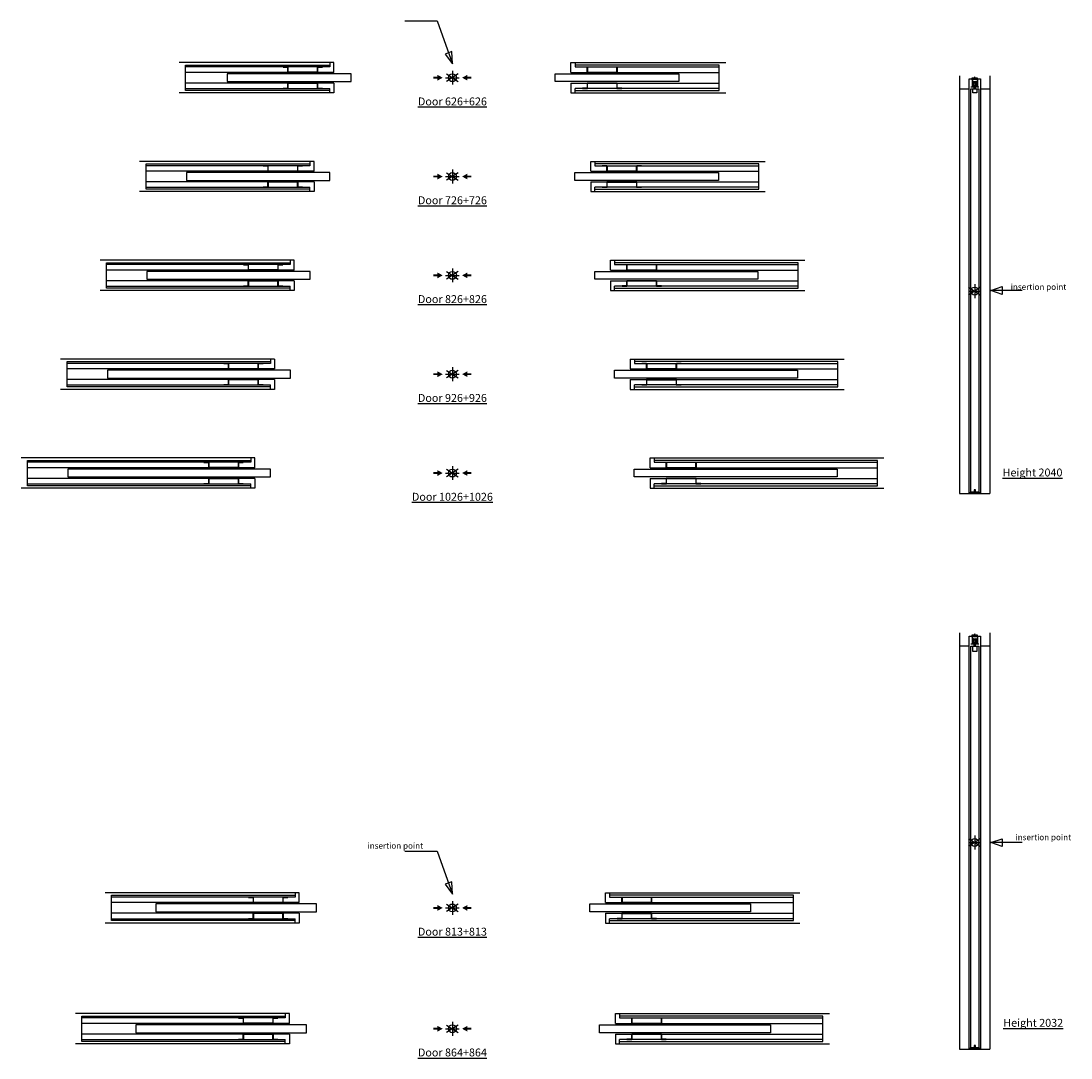
# Model space of a CAD drawing. Units: millimetres. Extents: x 110 to 643, y 39 to 960.
# Drawn here: x 110 to 641, y 39 to 564 of the extents above; entities that cross this region are included whole.
import ezdxf

# ---------------------------------------------------------------- set-up
doc = ezdxf.new("R2010")
doc.units = ezdxf.units.MM
doc.layers.add('ECLISSE', color=1, linetype='Continuous')

# ---------------------------------------------------------------- blocks, each defined once
blk = doc.blocks.new('Door 726+726 - sp 150 plasterboard SYNTESIS LUCE')
at = {"layer": 'ECLISSE', "color": 18}
for p, q in [((-70, 7.65), (-158.28, 7.65)), ((70, 7.65), (158.28, 7.65)), ((-70, -7.65), (-158.28, -7.65)), ((70, -7.65), (158.28, -7.65))]:
    blk.add_line(p, q, dxfattribs=at)
at = {"layer": 'ECLISSE'}
for p, q in [((-155, -6.4), (-155, 6.4)), ((-155, 6.4), (-72.06, 6.4)), ((-72.06, 5.45), (-155, 5.45)), ((-72.06, 7.65), (-72.06, 5.45)), ((-70, 2.7), (-70, 7.65)), ((70, 2.7), (70, 7.65)), ((72.06, 7.65), (72.06, 5.45)), ((155, 6.4), (72.06, 6.4)), ((72.06, 5.45), (155, 5.45)), ((155, -6.4), (155, 6.4)), ((-70, 2.7), (-155, 2.7)), ((70, 2.7), (155, 2.7)), ((-70, -2.7), (-155, -2.7)), ((-70, -2.7), (-70, -7.65)), ((70, -2.7), (70, -7.65)), ((70, -2.7), (155, -2.7)), ((-155, -5.45), (-72.06, -5.45)), ((-72.06, -6.4), (-155, -6.4)), ((-72.06, -7.65), (-72.06, -5.45)), ((155, -5.45), (72.06, -5.45)), ((72.06, -7.65), (72.06, -5.45)), ((72.06, -6.4), (155, -6.4))]:
    blk.add_line(p, q, dxfattribs=at)
for points in [[(-75.81, 5.45), (-78.31, 5.45), (-78.31, 2.8), (-93.21, 2.8), (-93.21, 5.45), (-95.71, 5.45), (-95.71, 5.35), (-93.31, 5.35), (-93.31, 2.7), (-78.21, 2.7), (-78.21, 5.35), (-75.81, 5.35)], [(75.81, 5.45), (78.31, 5.45), (78.31, 2.8), (93.21, 2.8), (93.21, 5.45), (95.71, 5.45), (95.71, 5.35), (93.31, 5.35), (93.31, 2.7), (78.21, 2.7), (78.21, 5.35), (75.81, 5.35)], [(-62, -2), (-62, 2), (-134.6, 2), (-134.6, -2)], [(62, -2), (62, 2), (134.6, 2), (134.6, -2)], [(-75.81, -5.45), (-78.31, -5.45), (-78.31, -2.8), (-93.21, -2.8), (-93.21, -5.45), (-95.71, -5.45), (-95.71, -5.35), (-93.31, -5.35), (-93.31, -2.7), (-78.21, -2.7), (-78.21, -5.35), (-75.81, -5.35)], [(75.81, -5.45), (78.31, -5.45), (78.31, -2.8), (93.21, -2.8), (93.21, -5.45), (95.71, -5.45), (95.71, -5.35), (93.31, -5.35), (93.31, -2.7), (78.21, -2.7), (78.21, -5.35), (75.81, -5.35)]]:
    blk.add_lwpolyline(points, close=True, dxfattribs=at)
blk = doc.blocks.new('Door 626+626 - sp 150 plasterboard SYNTESIS LUCE')
at = {"layer": 'ECLISSE', "color": 18}
for p, q in [((-60, 7.65), (-138.28, 7.65)), ((60, 7.65), (138.28, 7.65)), ((-60, -7.65), (-138.28, -7.65)), ((60, -7.65), (138.28, -7.65))]:
    blk.add_line(p, q, dxfattribs=at)
at = {"layer": 'ECLISSE'}
for p, q in [((-135, -6.4), (-135, 6.4)), ((-135, 6.4), (-62.06, 6.4)), ((-62.06, 5.45), (-135, 5.45)), ((-62.06, 7.65), (-62.06, 5.45)), ((-60, 2.7), (-60, 7.65)), ((60, 2.7), (60, 7.65)), ((62.06, 7.65), (62.06, 5.45)), ((135, 6.4), (62.06, 6.4)), ((62.06, 5.45), (135, 5.45)), ((135, -6.4), (135, 6.4)), ((-60, 2.7), (-135, 2.7)), ((60, 2.7), (135, 2.7)), ((-60, -2.7), (-135, -2.7)), ((-60, -2.7), (-60, -7.65)), ((60, -2.7), (60, -7.65)), ((60, -2.7), (135, -2.7)), ((-135, -5.45), (-62.06, -5.45)), ((-62.06, -6.4), (-135, -6.4)), ((-62.06, -7.65), (-62.06, -5.45)), ((135, -5.45), (62.06, -5.45)), ((62.06, -7.65), (62.06, -5.45)), ((62.06, -6.4), (135, -6.4))]:
    blk.add_line(p, q, dxfattribs=at)
for points in [[(-65.81, 5.45), (-68.31, 5.45), (-68.31, 2.8), (-83.21, 2.8), (-83.21, 5.45), (-85.71, 5.45), (-85.71, 5.35), (-83.31, 5.35), (-83.31, 2.7), (-68.21, 2.7), (-68.21, 5.35), (-65.81, 5.35)], [(65.81, 5.45), (68.31, 5.45), (68.31, 2.8), (83.21, 2.8), (83.21, 5.45), (85.71, 5.45), (85.71, 5.35), (83.31, 5.35), (83.31, 2.7), (68.21, 2.7), (68.21, 5.35), (65.81, 5.35)], [(-51.3, -2), (-51.3, 2), (-113.9, 2), (-113.9, -2)], [(52, -2), (52, 2), (114.6, 2), (114.6, -2)], [(-65.81, -5.45), (-68.31, -5.45), (-68.31, -2.8), (-83.21, -2.8), (-83.21, -5.45), (-85.71, -5.45), (-85.71, -5.35), (-83.31, -5.35), (-83.31, -2.7), (-68.21, -2.7), (-68.21, -5.35), (-65.81, -5.35)], [(65.81, -5.45), (68.31, -5.45), (68.31, -2.8), (83.21, -2.8), (83.21, -5.45), (85.71, -5.45), (85.71, -5.35), (83.31, -5.35), (83.31, -2.7), (68.21, -2.7), (68.21, -5.35), (65.81, -5.35)]]:
    blk.add_lwpolyline(points, close=True, dxfattribs=at)
blk = doc.blocks.new('Door 826+826 - sp 150 plasterboard SYNTESIS LUCE')
at = {"layer": 'ECLISSE', "color": 18}
for p, q in [((-80, 7.65), (-178.28, 7.65)), ((80, 7.65), (178.28, 7.65)), ((-80, -7.65), (-178.28, -7.65)), ((80, -7.65), (178.28, -7.65))]:
    blk.add_line(p, q, dxfattribs=at)
at = {"layer": 'ECLISSE'}
for p, q in [((-175, -6.4), (-175, 6.4)), ((-175, 6.4), (-82.06, 6.4)), ((-82.06, 5.45), (-175, 5.45)), ((-82.06, 7.65), (-82.06, 5.45)), ((-80, 2.7), (-80, 7.65)), ((80, 2.7), (80, 7.65)), ((82.06, 7.65), (82.06, 5.45)), ((175, 6.4), (82.06, 6.4)), ((82.06, 5.45), (175, 5.45)), ((175, -6.4), (175, 6.4)), ((-80, 2.7), (-175, 2.7)), ((80, 2.7), (175, 2.7)), ((-80, -2.7), (-175, -2.7)), ((-80, -2.7), (-80, -7.65)), ((80, -2.7), (80, -7.65)), ((80, -2.7), (175, -2.7)), ((-175, -5.45), (-82.06, -5.45)), ((-82.06, -6.4), (-175, -6.4)), ((-82.06, -7.65), (-82.06, -5.45)), ((175, -5.45), (82.06, -5.45)), ((82.06, -7.65), (82.06, -5.45)), ((82.06, -6.4), (175, -6.4))]:
    blk.add_line(p, q, dxfattribs=at)
for points in [[(-85.81, 5.45), (-88.31, 5.45), (-88.31, 2.8), (-103.21, 2.8), (-103.21, 5.45), (-105.71, 5.45), (-105.71, 5.35), (-103.31, 5.35), (-103.31, 2.7), (-88.21, 2.7), (-88.21, 5.35), (-85.81, 5.35)], [(85.81, 5.45), (88.31, 5.45), (88.31, 2.8), (103.21, 2.8), (103.21, 5.45), (105.71, 5.45), (105.71, 5.35), (103.31, 5.35), (103.31, 2.7), (88.21, 2.7), (88.21, 5.35), (85.81, 5.35)], [(-72, -2), (-72, 2), (-154.6, 2), (-154.6, -2)], [(72, -2), (72, 2), (154.6, 2), (154.6, -2)], [(-85.81, -5.45), (-88.31, -5.45), (-88.31, -2.8), (-103.21, -2.8), (-103.21, -5.45), (-105.71, -5.45), (-105.71, -5.35), (-103.31, -5.35), (-103.31, -2.7), (-88.21, -2.7), (-88.21, -5.35), (-85.81, -5.35)], [(85.81, -5.45), (88.31, -5.45), (88.31, -2.8), (103.21, -2.8), (103.21, -5.45), (105.71, -5.45), (105.71, -5.35), (103.31, -5.35), (103.31, -2.7), (88.21, -2.7), (88.21, -5.35), (85.81, -5.35)]]:
    blk.add_lwpolyline(points, close=True, dxfattribs=at)
blk = doc.blocks.new('Door 926+926 - sp 150 plasterboard SYNTESIS LUCE')
at = {"layer": 'ECLISSE', "color": 7}
for p, q in [((-90, 7.65), (-198.28, 7.65)), ((90, 7.65), (198.28, 7.65)), ((-90, -7.65), (-198.28, -7.65)), ((90, -7.65), (198.28, -7.65))]:
    blk.add_line(p, q, dxfattribs=at)
at = {"layer": 'ECLISSE'}
for p, q in [((-195, -6.4), (-195, 6.4)), ((-195, 6.4), (-92.06, 6.4)), ((-92.06, 5.45), (-195, 5.45)), ((-92.06, 7.65), (-92.06, 5.45)), ((-90, 7.65), (-90, 2.7)), ((90, 7.65), (90, 2.7)), ((92.06, 7.65), (92.06, 5.45)), ((195, 6.4), (92.06, 6.4)), ((92.06, 5.45), (195, 5.45)), ((195, -6.4), (195, 6.4)), ((-90, 2.7), (-195, 2.7)), ((90, 2.7), (195, 2.7)), ((-90, -2.7), (-195, -2.7)), ((-90, -2.7), (-90, -7.65)), ((90, -2.7), (90, -7.65)), ((90, -2.7), (195, -2.7)), ((-195, -5.45), (-92.06, -5.45)), ((-92.06, -6.4), (-195, -6.4)), ((-92.06, -7.65), (-92.06, -5.45)), ((195, -5.45), (92.06, -5.45)), ((92.06, -7.65), (92.06, -5.45)), ((92.06, -6.4), (195, -6.4))]:
    blk.add_line(p, q, dxfattribs=at)
for points in [[(-95.81, 5.45), (-98.31, 5.45), (-98.31, 2.8), (-113.21, 2.8), (-113.21, 5.45), (-115.71, 5.45), (-115.71, 5.35), (-113.31, 5.35), (-113.31, 2.7), (-98.21, 2.7), (-98.21, 5.35), (-95.81, 5.35)], [(95.81, 5.45), (98.31, 5.45), (98.31, 2.8), (113.21, 2.8), (113.21, 5.45), (115.71, 5.45), (115.71, 5.35), (113.31, 5.35), (113.31, 2.7), (98.21, 2.7), (98.21, 5.35), (95.81, 5.35)], [(-82, -2), (-82, 2), (-174.6, 2), (-174.6, -2)], [(82, -2), (82, 2), (174.6, 2), (174.6, -2)], [(-95.81, -5.45), (-98.31, -5.45), (-98.31, -2.8), (-113.21, -2.8), (-113.21, -5.45), (-115.71, -5.45), (-115.71, -5.35), (-113.31, -5.35), (-113.31, -2.7), (-98.21, -2.7), (-98.21, -5.35), (-95.81, -5.35)], [(95.81, -5.45), (98.31, -5.45), (98.31, -2.8), (113.21, -2.8), (113.21, -5.45), (115.71, -5.45), (115.71, -5.35), (113.31, -5.35), (113.31, -2.7), (98.21, -2.7), (98.21, -5.35), (95.81, -5.35)]]:
    blk.add_lwpolyline(points, close=True, dxfattribs=at)
blk = doc.blocks.new('Door 1026+1026 - sp 150 plasterboard SYNTESIS LUCE')
at = {"layer": 'ECLISSE', "color": 7}
for p, q in [((-100, 7.65), (-218.28, 7.65)), ((100, 7.65), (218.28, 7.65)), ((-100, -7.65), (-218.28, -7.65)), ((100, -7.65), (218.28, -7.65))]:
    blk.add_line(p, q, dxfattribs=at)
at = {"layer": 'ECLISSE'}
for p, q in [((-215, -6.4), (-215, 6.4)), ((-215, 6.4), (-102.06, 6.4)), ((-102.06, 5.45), (-215, 5.45)), ((-102.06, 7.65), (-102.06, 5.45)), ((-100, 2.7), (-100, 7.65)), ((100, 2.7), (100, 7.65)), ((102.06, 7.65), (102.06, 5.45)), ((215, 6.4), (102.06, 6.4)), ((102.06, 5.45), (215, 5.45)), ((215, -6.4), (215, 6.4)), ((-100, 2.7), (-215, 2.7)), ((100, 2.7), (215, 2.7)), ((-100, -2.7), (-215, -2.7)), ((-100, -2.7), (-100, -7.65)), ((100, -2.7), (100, -7.65)), ((100, -2.7), (215, -2.7)), ((-215, -5.45), (-102.06, -5.45)), ((-102.06, -6.4), (-215, -6.4)), ((-102.06, -7.65), (-102.06, -5.45)), ((215, -5.45), (102.06, -5.45)), ((102.06, -7.65), (102.06, -5.45)), ((102.06, -6.4), (215, -6.4))]:
    blk.add_line(p, q, dxfattribs=at)
for points in [[(-105.81, 5.45), (-108.31, 5.45), (-108.31, 2.8), (-123.21, 2.8), (-123.21, 5.45), (-125.71, 5.45), (-125.71, 5.35), (-123.31, 5.35), (-123.31, 2.7), (-108.21, 2.7), (-108.21, 5.35), (-105.81, 5.35)], [(105.81, 5.45), (108.31, 5.45), (108.31, 2.8), (123.21, 2.8), (123.21, 5.45), (125.71, 5.45), (125.71, 5.35), (123.31, 5.35), (123.31, 2.7), (108.21, 2.7), (108.21, 5.35), (105.81, 5.35)], [(-92, -2), (-92, 2), (-194.6, 2), (-194.6, -2)], [(92, -2), (92, 2), (194.6, 2), (194.6, -2)], [(-105.81, -5.45), (-108.31, -5.45), (-108.31, -2.8), (-123.21, -2.8), (-123.21, -5.45), (-125.71, -5.45), (-125.71, -5.35), (-123.31, -5.35), (-123.31, -2.7), (-108.21, -2.7), (-108.21, -5.35), (-105.81, -5.35)], [(105.81, -5.45), (108.31, -5.45), (108.31, -2.8), (123.21, -2.8), (123.21, -5.45), (125.71, -5.45), (125.71, -5.35), (123.31, -5.35), (123.31, -2.7), (108.21, -2.7), (108.21, -5.35), (105.81, -5.35)]]:
    blk.add_lwpolyline(points, close=True, dxfattribs=at)
blk = doc.blocks.new('Door 813+813 - sp 150 plasterboard SYNTESIS LUCE')
at = {"layer": 'ECLISSE', "color": 7}
for p, q in [((-77.5, 7.65), (-175.78, 7.65)), ((77.5, 7.65), (175.78, 7.65)), ((-77.5, -7.65), (-175.78, -7.65)), ((77.5, -7.65), (175.78, -7.65))]:
    blk.add_line(p, q, dxfattribs=at)
at = {"layer": 'ECLISSE'}
for p, q in [((-172.5, -6.4), (-172.5, 6.4)), ((-172.5, 6.4), (-79.56, 6.4)), ((-79.56, 5.45), (-172.5, 5.45)), ((-79.56, 7.65), (-79.56, 5.45)), ((-77.5, 2.7), (-77.5, 7.65)), ((77.5, 2.7), (77.5, 7.65)), ((79.56, 7.65), (79.56, 5.45)), ((172.5, 6.4), (79.56, 6.4)), ((79.56, 5.45), (172.5, 5.45)), ((172.5, -6.4), (172.5, 6.4)), ((-77.5, 2.7), (-172.5, 2.7)), ((77.5, 2.7), (172.5, 2.7)), ((-77.5, -2.7), (-172.5, -2.7)), ((-77.5, -2.7), (-77.5, -7.65)), ((77.5, -2.7), (77.5, -7.65)), ((77.5, -2.7), (172.5, -2.7)), ((-172.5, -5.45), (-79.56, -5.45)), ((-79.56, -6.4), (-172.5, -6.4)), ((-79.56, -7.65), (-79.56, -5.45)), ((172.5, -5.45), (79.56, -5.45)), ((79.56, -7.65), (79.56, -5.45)), ((79.56, -6.4), (172.5, -6.4))]:
    blk.add_line(p, q, dxfattribs=at)
for points in [[(-83.31, 5.45), (-85.81, 5.45), (-85.81, 2.8), (-100.71, 2.8), (-100.71, 5.45), (-103.21, 5.45), (-103.21, 5.35), (-100.81, 5.35), (-100.81, 2.7), (-85.71, 2.7), (-85.71, 5.35), (-83.31, 5.35)], [(83.31, 5.45), (85.81, 5.45), (85.81, 2.8), (100.71, 2.8), (100.71, 5.45), (103.21, 5.45), (103.21, 5.35), (100.81, 5.35), (100.81, 2.7), (85.71, 2.7), (85.71, 5.35), (83.31, 5.35)], [(-68.8, -2), (-68.8, 2), (-150.1, 2), (-150.1, -2)], [(69.5, -2), (69.5, 2), (150.8, 2), (150.8, -2)], [(-83.31, -5.45), (-85.81, -5.45), (-85.81, -2.8), (-100.71, -2.8), (-100.71, -5.45), (-103.21, -5.45), (-103.21, -5.35), (-100.81, -5.35), (-100.81, -2.7), (-85.71, -2.7), (-85.71, -5.35), (-83.31, -5.35)], [(83.31, -5.45), (85.81, -5.45), (85.81, -2.8), (100.71, -2.8), (100.71, -5.45), (103.21, -5.45), (103.21, -5.35), (100.81, -5.35), (100.81, -2.7), (85.71, -2.7), (85.71, -5.35), (83.31, -5.35)]]:
    blk.add_lwpolyline(points, close=True, dxfattribs=at)
blk = doc.blocks.new('Door 864+864 - sp 150 plasterboard SYNTESIS LUCE')
at = {"layer": 'ECLISSE', "color": 7}
for p, q in [((-82.5, 7.65), (-190.78, 7.65)), ((82.5, 7.65), (190.78, 7.65)), ((-82.5, -7.65), (-190.78, -7.65)), ((82.5, -7.65), (190.78, -7.65))]:
    blk.add_line(p, q, dxfattribs=at)
at = {"layer": 'ECLISSE'}
for p, q in [((-187.5, -6.4), (-187.5, 6.4)), ((-187.5, 6.4), (-84.56, 6.4)), ((-84.56, 5.45), (-187.5, 5.45)), ((-84.56, 7.65), (-84.56, 5.45)), ((-82.5, 2.7), (-82.5, 7.65)), ((82.5, 2.7), (82.5, 7.65)), ((84.56, 7.65), (84.56, 5.45)), ((187.5, 6.4), (84.56, 6.4)), ((84.56, 5.45), (187.5, 5.45)), ((187.5, -6.4), (187.5, 6.4)), ((-82.5, 2.7), (-187.5, 2.7)), ((82.5, 2.7), (187.5, 2.7)), ((-82.5, -2.7), (-187.5, -2.7)), ((-82.5, -2.7), (-82.5, -7.65)), ((82.5, -2.7), (82.5, -7.65)), ((82.5, -2.7), (187.5, -2.7)), ((-187.5, -5.45), (-84.56, -5.45)), ((-84.56, -6.4), (-187.5, -6.4)), ((-84.56, -7.65), (-84.56, -5.45)), ((187.5, -5.45), (84.56, -5.45)), ((84.56, -7.65), (84.56, -5.45)), ((84.56, -6.4), (187.5, -6.4))]:
    blk.add_line(p, q, dxfattribs=at)
for points in [[(-88.31, 5.45), (-90.81, 5.45), (-90.81, 2.8), (-105.71, 2.8), (-105.71, 5.45), (-108.21, 5.45), (-108.21, 5.35), (-105.81, 5.35), (-105.81, 2.7), (-90.71, 2.7), (-90.71, 5.35), (-88.31, 5.35)], [(88.31, 5.45), (90.81, 5.45), (90.81, 2.8), (105.71, 2.8), (105.71, 5.45), (108.21, 5.45), (108.21, 5.35), (105.81, 5.35), (105.81, 2.7), (90.71, 2.7), (90.71, 5.35), (88.31, 5.35)], [(-73.8, -2), (-73.8, 2), (-160.2, 2), (-160.2, -2)], [(74.5, -2), (74.5, 2), (160.9, 2), (160.9, -2)], [(-88.31, -5.45), (-90.81, -5.45), (-90.81, -2.8), (-105.71, -2.8), (-105.71, -5.45), (-108.21, -5.45), (-108.21, -5.35), (-105.81, -5.35), (-105.81, -2.7), (-90.71, -2.7), (-90.71, -5.35), (-88.31, -5.35)], [(88.31, -5.45), (90.81, -5.45), (90.81, -2.8), (105.71, -2.8), (105.71, -5.45), (108.21, -5.45), (108.21, -5.35), (105.81, -5.35), (105.81, -2.7), (90.71, -2.7), (90.71, -5.35), (88.31, -5.35)]]:
    blk.add_lwpolyline(points, close=True, dxfattribs=at)
blk = doc.blocks.new('HP 2040 - sp 150 plasterboard SYNTESIS LUCE')
at = {"layer": 'ECLISSE', "color": 7}
for p, q in [((-7.65, 108.93), (-7.65, -102.4)), ((7.65, 108.93), (7.65, -102.4)), ((-7.65, -102.4), (7.65, -102.4))]:
    blk.add_line(p, q, dxfattribs=at)
at = {"layer": 'ECLISSE'}
for p, q in [((-2.85, -102.4), (-2.85, 107.38)), ((-2.85, 107.38), (2.85, 107.38)), ((-1.13, 107), (-1.68, 107)), ((-1.34, 107), (-1.34, 103.55)), ((-1.05, 106.92), (-1.13, 107)), ((-0.61, 106.92), (-1.05, 106.92)), ((-0.53, 107), (-0.61, 106.92)), ((0.53, 107), (-0.53, 107)), ((0.61, 106.92), (0.53, 107)), ((1.05, 106.92), (0.61, 106.92)), ((1.13, 107), (1.05, 106.92)), ((1.68, 107), (1.13, 107)), ((1.34, 107), (1.34, 103.55)), ((2.85, 107.38), (2.85, -102.4)), ((-7.65, 102.4), (-2.85, 102.4)), ((-2, 103.4), (-0.87, 103.4)), ((-0.72, 103.55), (-0.72, 103.69)), ((-0.39, 102.3), (-0.39, 103.69)), ((0.39, 102.3), (0.39, 103.69)), ((0.72, 103.55), (0.72, 103.69)), ((0.87, 103.4), (2, 103.4)), ((2.85, 102.4), (7.65, 102.4))]:
    blk.add_line(p, q, dxfattribs=at)
for points in [[(-1.25, 107.38), (-1.25, 107.96), (-0.1, 107.96)], [(0.1, 107.38), (0.1, 108.2), (0, 108.4), (-0.1, 108.2), (-0.1, 107.38)], [(0.1, 107.96), (1.25, 107.96), (1.25, 107.38)], [(-0.66, 105.83), (-1.05, 105.83), (-1.05, 103.69), (-0.66, 103.69)], [(1, 102.3), (1, 100.3), (-1, 100.3), (-1, 102.3)], [(0.56, 105.83), (-0.56, 105.83)], [(-0.56, 103.69), (0.56, 103.69)], [(0.66, 103.69), (1.05, 103.69), (1.05, 105.83), (0.66, 105.83)], [(2.85, -102.4), (2.85, -102.1), (-2.85, -102.1), (-2.85, -102.4)]]:
    blk.add_lwpolyline(points, dxfattribs=at)
for points in [[(2, 102.3), (2, -101.7), (0.35, -101.7), (0.35, -100.55), (-0.35, -100.55), (-0.35, -101.7), (-2, -101.7), (-2, 102.3)], [(-0.56, 103.45), (-0.66, 103.45), (-0.66, 106.08), (-0.56, 106.08)], [(0.5, 105.26), (-0.5, 105.26), (-0.5, 104.26), (0.5, 104.26)], [(0.56, 106.08), (0.66, 106.08), (0.66, 103.45), (0.56, 103.45)]]:
    blk.add_lwpolyline(points, close=True, dxfattribs=at)
blk.add_lwpolyline([(0.3, -102.1), (0.3, -100.95, 0.414214), (0.25, -100.9), (-0.25, -100.9, 0.414214), (-0.3, -100.95), (-0.3, -102.1)], format="xyb", dxfattribs=at)
for centre, start, end in [((-1.49, 103.55), 270, 0), ((-0.87, 103.55), 270, 0), ((0.87, 103.55), 180, 270), ((1.49, 103.55), 180, 270)]:
    blk.add_arc(centre, 0.15, start, end, dxfattribs=at)
blk = doc.blocks.new('HP 2032- sp 150 plasterboard SYNTESIS LUCE')
at = {"layer": 'ECLISSE', "color": 7}
for p, q in [((-7.65, 106.04), (-7.65, -104.49)), ((7.65, 106.04), (7.65, -104.49)), ((-7.65, -104.49), (7.65, -104.49))]:
    blk.add_line(p, q, dxfattribs=at)
at = {"layer": 'ECLISSE'}
for p, q in [((-2.85, -104.49), (-2.85, 104.49)), ((-2.85, 104.49), (2.85, 104.49)), ((-1.13, 104.11), (-1.68, 104.11)), ((-1.34, 104.11), (-1.34, 100.66)), ((-1.05, 104.03), (-1.13, 104.11)), ((-0.61, 104.03), (-1.05, 104.03)), ((-0.53, 104.11), (-0.61, 104.03)), ((0.53, 104.11), (-0.53, 104.11)), ((0.61, 104.03), (0.53, 104.11)), ((1.05, 104.03), (0.61, 104.03)), ((1.13, 104.11), (1.05, 104.03)), ((1.68, 104.11), (1.13, 104.11)), ((1.34, 104.11), (1.34, 100.66)), ((2.85, 104.49), (2.85, -104.49)), ((-7.65, 99.51), (-2.85, 99.51)), ((-2, 100.51), (-0.87, 100.51)), ((-0.72, 100.66), (-0.72, 100.8)), ((-0.39, 99.41), (-0.39, 100.8)), ((0.39, 99.41), (0.39, 100.8)), ((0.72, 100.66), (0.72, 100.8)), ((0.87, 100.51), (2, 100.51)), ((2.85, 99.51), (7.65, 99.51))]:
    blk.add_line(p, q, dxfattribs=at)
for points in [[(-1.25, 104.49), (-1.25, 105.07), (-0.1, 105.07)], [(-0.66, 102.94), (-1.05, 102.94), (-1.05, 100.8), (-0.66, 100.8)], [(0.56, 102.94), (-0.56, 102.94)], [(0.1, 104.49), (0.1, 105.31), (0, 105.51), (-0.1, 105.31), (-0.1, 104.49)], [(0.1, 105.07), (1.25, 105.07), (1.25, 104.49)], [(0.66, 100.8), (1.05, 100.8), (1.05, 102.94), (0.66, 102.94)], [(1, 99.41), (1, 96.61), (-1, 96.61), (-1, 99.41)], [(-0.56, 100.8), (0.56, 100.8)], [(2.85, -104.49), (2.85, -104.19), (-2.85, -104.19), (-2.85, -104.49)]]:
    blk.add_lwpolyline(points, dxfattribs=at)
for points in [[(-0.56, 100.56), (-0.66, 100.56), (-0.66, 103.19), (-0.56, 103.19)], [(0.5, 102.37), (-0.5, 102.37), (-0.5, 101.37), (0.5, 101.37)], [(0.56, 103.19), (0.66, 103.19), (0.66, 100.56), (0.56, 100.56)], [(2, 99.41), (2, -103.79), (0.35, -103.79), (0.35, -102.64), (-0.35, -102.64), (-0.35, -103.79), (-2, -103.79), (-2, 99.41)]]:
    blk.add_lwpolyline(points, close=True, dxfattribs=at)
blk.add_lwpolyline([(0.3, -104.19), (0.3, -103.04, 0.414214), (0.25, -102.99), (-0.25, -102.99, 0.414214), (-0.3, -103.04), (-0.3, -104.19)], format="xyb", dxfattribs=at)
for centre, start, end in [((-1.49, 100.66), 270, 0), ((-0.87, 100.66), 270, 0), ((0.87, 100.66), 180, 270), ((1.49, 100.66), 180, 270)]:
    blk.add_arc(centre, 0.15, start, end, dxfattribs=at)

msp = doc.modelspace()

# ---------------------------------------------------------------- linework, layer by layer
at = {"layer": 'ECLISSE'}
for p, q in [((330.84, 537.29), (324.94, 533.51)), ((327.89, 538.9), (327.89, 531.9)), ((324.39, 535.4), (331.39, 535.4)), ((327.89, 488.9), (327.89, 481.9)), ((324.39, 485.4), (331.39, 485.4)), ((330.84, 487.29), (324.94, 483.51)), ((330.84, 437.29), (324.94, 433.51)), ((327.89, 438.9), (327.89, 431.9)), ((324.39, 435.4), (331.39, 435.4)), ((592.19, 430.94), (592.19, 423.94)), ((595.31, 429.44), (589.08, 425.45)), ((589.08, 429.44), (595.31, 425.45)), ((589.08, 427.44), (595.31, 427.44)), ((600.29, 427.74), (606.09, 429.74)), ((616.09, 427.74), (600.29, 427.74)), ((606.09, 425.74), (600.29, 427.74)), ((606.09, 429.74), (606.09, 425.74)), ((327.89, 388.9), (327.89, 381.9)), ((324.39, 385.4), (331.39, 385.4)), ((330.84, 387.29), (324.94, 383.51)), ((324.39, 335.4), (331.39, 335.4)), ((330.84, 337.29), (324.94, 333.51)), ((327.89, 338.9), (327.89, 331.9)), ((595.31, 150.47), (589.08, 146.48)), ((589.08, 150.47), (595.31, 146.48)), ((592.19, 151.97), (592.19, 144.97)), ((600.29, 148.43), (606.09, 150.43)), ((606.09, 150.43), (606.09, 146.43)), ((589.08, 148.47), (595.31, 148.47)), ((616.09, 148.43), (600.29, 148.43)), ((606.09, 146.43), (600.29, 148.43)), ((330.84, 117.28), (324.94, 113.51)), ((327.89, 118.89), (327.89, 111.89)), ((324.39, 115.39), (331.39, 115.39)), ((324.39, 54.27), (331.39, 54.27)), ((330.84, 56.16), (324.94, 52.39)), ((327.89, 57.77), (327.89, 50.77))]:
    msp.add_line(p, q, dxfattribs=at)
for points in [[(303.75, 564.09), (320.21, 564.09), (327.89, 542.41), (327.67, 548.61), (324.16, 547.36), (327.89, 542.41)], [(324.94, 537.29), (330.84, 533.51)], [(324.94, 487.29), (330.84, 483.51)], [(324.94, 437.29), (330.84, 433.51)], [(324.94, 387.29), (330.84, 383.51)], [(324.94, 337.29), (330.84, 333.51)], [(303.75, 144.08), (320.21, 144.08), (327.89, 122.4), (327.67, 128.6), (324.16, 127.36), (327.89, 122.4)], [(324.94, 117.28), (330.84, 113.51)], [(324.94, 56.16), (330.84, 52.39)]]:
    msp.add_lwpolyline(points, dxfattribs=at)
for centre in [(327.89, 535.4), (327.89, 485.4), (327.89, 435.4), (592.19, 427.44), (327.89, 385.4), (327.89, 335.4), (592.19, 148.47), (327.89, 115.39), (327.89, 54.27)]:
    msp.add_circle(centre, 1.99, dxfattribs=at)
for points in [[(320.28, 536.89), (320.28, 533.91), (322.98, 535.4), (320.28, 533.91)], [(335.5, 536.89), (335.5, 533.91), (332.79, 535.4), (335.5, 533.91)], [(318.23, 535.87), (320.28, 535.87), (318.23, 534.93), (320.28, 534.93)], [(337.54, 535.87), (335.5, 535.87), (337.54, 534.93), (335.5, 534.93)], [(318.23, 485.87), (320.28, 485.87), (318.23, 484.93), (320.28, 484.93)], [(320.28, 486.89), (320.28, 483.91), (322.98, 485.4), (320.28, 483.91)], [(335.5, 486.89), (335.5, 483.91), (332.79, 485.4), (335.5, 483.91)], [(337.54, 485.87), (335.5, 485.87), (337.54, 484.93), (335.5, 484.93)], [(318.23, 435.87), (320.28, 435.87), (318.23, 434.93), (320.28, 434.93)], [(320.28, 436.89), (320.28, 433.91), (322.98, 435.4), (320.28, 433.91)], [(335.5, 436.89), (335.5, 433.91), (332.79, 435.4), (335.5, 433.91)], [(337.54, 435.87), (335.5, 435.87), (337.54, 434.93), (335.5, 434.93)], [(318.23, 385.87), (320.28, 385.87), (318.23, 384.93), (320.28, 384.93)], [(320.28, 386.89), (320.28, 383.91), (322.98, 385.4), (320.28, 383.91)], [(335.5, 386.89), (335.5, 383.91), (332.79, 385.4), (335.5, 383.91)], [(337.54, 385.87), (335.5, 385.87), (337.54, 384.93), (335.5, 384.93)], [(318.23, 335.87), (320.28, 335.87), (318.23, 334.93), (320.28, 334.93)], [(320.28, 336.89), (320.28, 333.91), (322.98, 335.4), (320.28, 333.91)], [(335.5, 336.89), (335.5, 333.91), (332.79, 335.4), (335.5, 333.91)], [(337.54, 335.87), (335.5, 335.87), (337.54, 334.93), (335.5, 334.93)], [(320.28, 116.88), (320.28, 113.9), (322.98, 115.39), (320.28, 113.9)], [(335.5, 116.88), (335.5, 113.9), (332.79, 115.39), (335.5, 113.9)], [(318.23, 115.86), (320.28, 115.86), (318.23, 114.93), (320.28, 114.93)], [(337.54, 115.86), (335.5, 115.86), (337.54, 114.93), (335.5, 114.93)], [(318.23, 54.74), (320.28, 54.74), (318.23, 53.81), (320.28, 53.81)], [(320.28, 55.76), (320.28, 52.79), (322.98, 54.27), (320.28, 52.79)], [(335.5, 55.76), (335.5, 52.79), (332.79, 54.27), (335.5, 52.79)], [(337.54, 54.74), (335.5, 54.74), (337.54, 53.81), (335.5, 53.81)]]:
    msp.add_solid(points, dxfattribs=at)

# ---------------------------------------------------------------- block references
for name, p in [('Door 626+626 - sp 150 plasterboard SYNTESIS LUCE', (327.89, 535.4)), ('HP 2040 - sp 150 plasterboard SYNTESIS LUCE', (592.19, 427.44)), ('Door 726+726 - sp 150 plasterboard SYNTESIS LUCE', (327.89, 485.4)), ('Door 826+826 - sp 150 plasterboard SYNTESIS LUCE', (327.89, 435.4)), ('Door 926+926 - sp 150 plasterboard SYNTESIS LUCE', (327.89, 385.4)), ('Door 1026+1026 - sp 150 plasterboard SYNTESIS LUCE', (327.89, 335.4)), ('HP 2032- sp 150 plasterboard SYNTESIS LUCE', (592.19, 148.47)), ('Door 813+813 - sp 150 plasterboard SYNTESIS LUCE', (327.89, 115.39)), ('Door 864+864 - sp 150 plasterboard SYNTESIS LUCE', (327.89, 54.27))]:
    msp.add_blockref(name, p, dxfattribs=at)

# ---------------------------------------------------------------- texts
at = {"layer": 'ECLISSE', "attachment_point": 5}
for s, insert, char_height, width in [('{\\fVerdana|b1|i0|c0|p34;\\L\\C7;Door 626+626}', (327.89, 523.4), 4, 76.5555), ('{\\fVerdana|b1|i0|c0|p34;\\L\\C7;Door 726+726}', (327.89, 473.4), 4, 76.5555), ('{\\fVerdana|b0|i0|c0|p34;\\C7;insertion point}', (624.43, 429.57), 3, 36.6641), ('{\\fVerdana|b1|i0|c0|p34;\\L\\C7;Door 826+826}', (327.89, 423.4), 4, 76.5555), ('{\\fVerdana|b1|i0|c0|p34;\\L\\C7;Door 926+926}', (327.89, 373.4), 4, 76.5555), ('{\\fVerdana|b1|i0|c0|p34;\\L\\C7;Height 2040}', (621.41, 335.68), 4, 38.4673), ('{\\fVerdana|b1|i0|c0|p34;\\L\\C7;Door 1026+1026}', (327.89, 323.4), 4, 76.5555), ('{\\fVerdana|b0|i0|c0|p34;\\C7;insertion point}', (626.86, 151.15), 3, 36.6641), ('{\\fVerdana|b0|i0|c0|p34;\\C7;insertion point}', (299.01, 146.86), 3, 36.6641), ('{\\fVerdana|b1|i0|c0|p34;\\L\\C7;Door 813+813}', (327.89, 103.39), 4, 76.5555), ('{\\fVerdana|b1|i0|c0|p34;\\L\\C7;Height 2032}', (621.76, 57.26), 4, 38.4673), ('{\\fVerdana|b1|i0|c0|p34;\\L\\C7;Door 864+864}', (327.89, 42.27), 4, 76.5555)]:
    msp.add_mtext(s, dxfattribs=dict(at, insert=insert, char_height=char_height, width=width))

doc.saveas('drawing.dxf')
